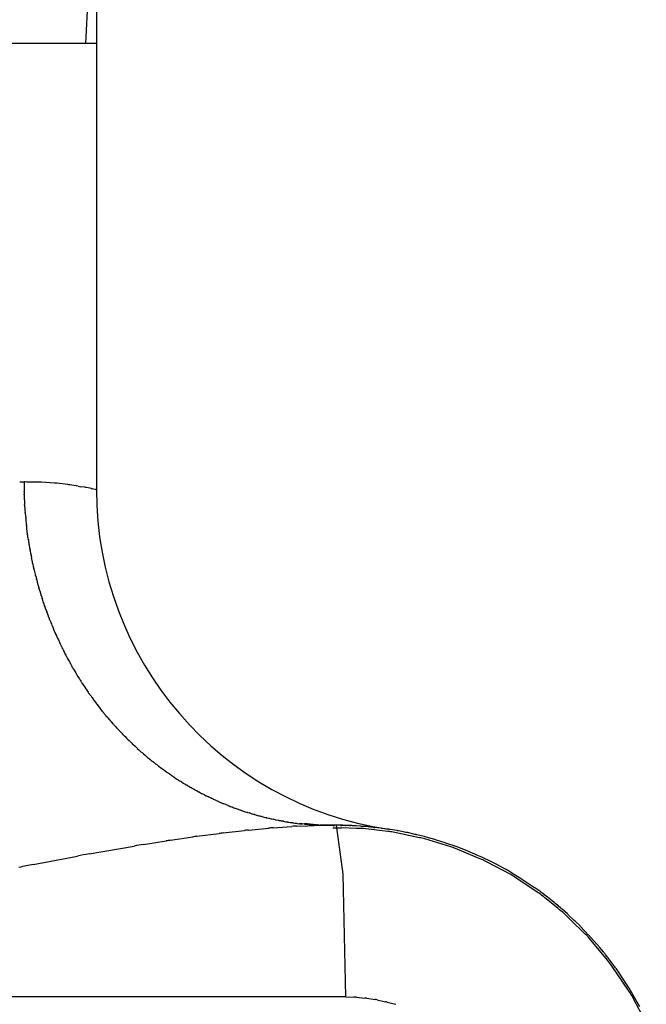
# Model space of a CAD drawing. Units: millimetres. Extents: x -1130 to -994, y 150 to 269.
# Drawn here: x -1031 to -1031, y 217 to 217 of the extents above; entities that cross this region are included whole.
import ezdxf

# ---------------------------------------------------------------- set-up
doc = ezdxf.new("R2010")
doc.units = ezdxf.units.MM
doc.layers.add('GAIKEI', color=7, linetype='Continuous')

msp = doc.modelspace()

# ---------------------------------------------------------------- linework, layer by layer
at = {"layer": 'GAIKEI', "color": 1, "linetype": 'Continuous'}
for p, q in [((-1030.913346512256, 217.3191346908391), (-1030.913346512256, 217.0975938811451)), ((-1030.914862184804, 217.1626140859578), (-1030.914517881152, 217.1697837031856)), ((-1030.913346512256, 217.1626140859578), (-1031.008126568923, 217.1626140859578)), ((-1030.924504912892, 217.0987284880602), (-1030.923880436464, 217.0987284880602)), ((-1030.923880436464, 217.0987284880602), (-1030.923880436464, 217.0973294627109)), ((-1030.92185680674, 217.0987078387773), (-1030.923136454948, 217.0987208964121)), ((-1030.919465869704, 217.0985648690641), (-1030.921355366351, 217.0986996967347)), ((-1030.917506400752, 217.0983563742429), (-1030.919122423543, 217.098534234134)), ((-1030.915973678006, 217.0980991053406), (-1030.917191985697, 217.0983055981748)), ((-1030.915023810992, 217.0979528049212), (-1030.915624462192, 217.0980453184217)), ((-1030.914073754188, 217.0977587119498), (-1030.914792835098, 217.0979160108989)), ((-1030.913509846565, 217.0976446094784), (-1030.913959272134, 217.0977344945922)), ((-1030.913346512256, 217.0975938811451), (-1030.913470407953, 217.0976334242823)), ((-1030.923880419688, 217.0972378250767), (-1030.923861144822, 217.0969487020856)), ((-1030.923855175255, 217.0968587663792), (-1030.923855175255, 217.0965679531595)), ((-1030.923855134508, 217.0964797146539), (-1030.9238471898, 217.09637719851)), ((-1030.9238471898, 217.09637719851), (-1030.923833980617, 217.0962067511222)), ((-1030.923827767859, 217.0961257676879), (-1030.923827767859, 217.095812097168)), ((-1030.923827707072, 217.0957214741593), (-1030.923809672925, 217.0954455539679)), ((-1030.923804568976, 217.0953674054674), (-1030.923784759048, 217.0950504466201)), ((-1030.923779288359, 217.0949630188745), (-1030.923771506546, 217.0948462916702)), ((-1030.923771506546, 217.0948462916702), (-1030.923759379923, 217.0946643923341)), ((-1030.923753881148, 217.094583780233), (-1030.923713872929, 217.0942837185927)), ((-1030.923703460054, 217.094204512432), (-1030.923695457129, 217.0940844685527)), ((-1030.923695457129, 217.0940844685527), (-1030.923683363106, 217.0939030582136)), ((-1030.923678000421, 217.0938250425242), (-1030.923637626517, 217.0935020512972)), ((-1030.923627624036, 217.0934206461235), (-1030.923607349916, 217.0931182577561)), ((-1030.923602314291, 217.0930434031217), (-1030.92358022618, 217.0927362956849)), ((-1030.923574657252, 217.0926619153058), (-1030.923535513922, 217.0923570535136)), ((-1030.92352648643, 217.0922846055893), (-1030.923505967811, 217.0919750820898)), ((-1030.923500862831, 217.0919027176275), (-1030.923459673933, 217.0915732064412)), ((-1030.923450267463, 217.091498318902), (-1030.923408932574, 217.0911883072367)), ((-1030.92339966846, 217.0911184238631), (-1030.923382007107, 217.0909771330366)), ((-1030.923382007107, 217.0909771330366), (-1030.92335819325, 217.0907866221866)), ((-1030.923348180635, 217.0907140456248), (-1030.923312469565, 217.0905801291146)), ((-1030.923312469565, 217.0905801291146), (-1030.923264960913, 217.0904019716681)), ((-1030.923247937258, 217.0903340148076), (-1030.923229890377, 217.0901896397569)), ((-1030.923229890377, 217.0901896397569), (-1030.923206198416, 217.0900001040661)), ((-1030.923197327542, 217.0899296652125), (-1030.923155465387, 217.0896156990504)), ((-1030.923146092048, 217.0895494924882), (-1030.92311767791, 217.0894021239257)), ((-1030.92311767791, 217.0894021239257), (-1030.923081339038, 217.0892136541065)), ((-1030.923068122252, 217.0891451795657), (-1030.923041006683, 217.0890056502208)), ((-1030.923041006683, 217.0890056502208), (-1030.923006772666, 217.0888294912837)), ((-1030.922994285508, 217.0887648589321), (-1030.922966109628, 217.0886145875702)), ((-1030.922966109628, 217.0886145875702), (-1030.922930988396, 217.0884272743351)), ((-1030.922918350171, 217.0883613106998), (-1030.922854902108, 217.0880652197384)), ((-1030.922842409763, 217.0880053773753), (-1030.922778819252, 217.0876662279881)), ((-1030.922767290641, 217.0876003350675), (-1030.922724807672, 217.0872604713197)), ((-1030.922714893225, 217.0871952662175), (-1030.922675942019, 217.0870394613947)), ((-1030.922675942019, 217.0870394613947), (-1030.922629760037, 217.086854733465)), ((-1030.922614558582, 217.0867911102206), (-1030.922585096427, 217.0866437994461)), ((-1030.922585096427, 217.0866437994461), (-1030.922550591756, 217.086471276095)), ((-1030.922537600355, 217.0864113091197), (-1030.922452166682, 217.0860909328453)), ((-1030.922436313616, 217.0860304253662), (-1030.922396384417, 217.0858707085677)), ((-1030.922396384417, 217.0858707085677), (-1030.922350746709, 217.0856881577376)), ((-1030.922350746709, 217.0856881577376), (-1030.922249331693, 217.0852824976728)), ((-1030.922233721055, 217.0852212393244), (-1030.922132415359, 217.0848413429659)), ((-1030.922132415359, 217.0848413429659), (-1030.922046516784, 217.0845192233109)), ((-1030.922031103471, 217.0844601072053), (-1030.921945117019, 217.0841161613959)), ((-1030.921945117019, 217.0841161613959), (-1030.921843722464, 217.0837105831751)), ((-1030.921827007085, 217.0836495388111), (-1030.921719346847, 217.0833050260487)), ((-1030.92170187008, 217.0832472696742), (-1030.921659857328, 217.0831002250428)), ((-1030.921659857328, 217.0831002250428), (-1030.921615688029, 217.0829456324953)), ((-1030.921598935661, 217.0828893968016), (-1030.921491154945, 217.0825444985111)), ((-1030.921472258288, 217.0824857018703), (-1030.921364438594, 217.082162242789)), ((-1030.92134557365, 217.0821038995766), (-1030.921237729152, 217.081758797183)), ((-1030.921220707362, 217.0817003112762), (-1030.921134423259, 217.0813767458912)), ((-1030.921117444105, 217.081318310372), (-1030.92100959252, 217.0809731853003)), ((-1030.920988754052, 217.0809148354015), (-1030.920923387738, 217.0807514196187)), ((-1030.920923387738, 217.0807514196187), (-1030.92085935341, 217.0805913337987)), ((-1030.920838764031, 217.0805346966824), (-1030.920730962055, 217.080211290753)), ((-1030.920709896042, 217.080154537356), (-1030.920580588949, 217.0798312696213)), ((-1030.920557824164, 217.0797723150744), (-1030.920491399066, 217.0795961224293)), ((-1030.920491399066, 217.0795961224293), (-1030.920428589356, 217.0794295196059)), ((-1030.920407865071, 217.0793708466632), (-1030.920298415038, 217.0790461534629)), ((-1030.920276975573, 217.0789862723619), (-1030.920149763631, 217.0786421678056)), ((-1030.920126821799, 217.0785856689265), (-1030.919997905903, 217.0782848651685)), ((-1030.919972136283, 217.0782255967198), (-1030.919893132241, 217.0780450160514)), ((-1030.919893132241, 217.0780450160514), (-1030.919821898112, 217.0778821951852)), ((-1030.919797345877, 217.0778226395242), (-1030.919645227106, 217.0774423425967)), ((-1030.919645227106, 217.0774423425967), (-1030.919576914055, 217.0772715599684)), ((-1030.919576914055, 217.0772715599684), (-1030.919516783198, 217.0771212328268)), ((-1030.919493100852, 217.0770591692234), (-1030.919364848291, 217.0767171623933)), ((-1030.919335062937, 217.0766593837854), (-1030.91916433733, 217.0763606139712)), ((-1030.919135256108, 217.0763013405221), (-1030.918986134125, 217.0759817934164)), ((-1030.918986134125, 217.0759817934164), (-1030.918876781419, 217.0757474661891)), ((-1030.918876781419, 217.0757474661891), (-1030.918808910739, 217.0756020290169)), ((-1030.918808910739, 217.0756020290169), (-1030.918780235513, 217.0755405821043)), ((-1030.918780235513, 217.0755405821043), (-1030.918698974289, 217.0753664509099)), ((-1030.918698974289, 217.0753664509099), (-1030.91863169891, 217.0752222893821)), ((-1030.918606054621, 217.0751601764977), (-1030.918479013921, 217.0748425747494)), ((-1030.91844670893, 217.0747797536092), (-1030.918275917673, 217.0744628853564)), ((-1030.918245798327, 217.0743993136766), (-1030.918164714841, 217.0742234284714)), ((-1030.918164714841, 217.0742234284714), (-1030.918100079076, 217.0740832214406)), ((-1030.918066451035, 217.0740188569372), (-1030.917898305063, 217.0737035832397)), ((-1030.917871031428, 217.0736424520551), (-1030.917800252131, 217.0734783029201)), ((-1030.917800252131, 217.0734783029201), (-1030.917745266372, 217.0733507816664)), ((-1030.917706944532, 217.0732888290086), (-1030.917599470673, 217.073122205609)), ((-1030.917599470673, 217.073122205609), (-1030.917517063255, 217.072994444269)), ((-1030.917481119095, 217.0729279106731), (-1030.91738723295, 217.0727499844372)), ((-1030.91738723295, 217.0727499844372), (-1030.917316189338, 217.0726153477194)), ((-1030.917279984098, 217.0725514563314), (-1030.917113811123, 217.072260653624)), ((-1030.917081206107, 217.0721921130823), (-1030.916936285955, 217.0718815698987)), ((-1030.916895046596, 217.0718158446422), (-1030.916787506334, 217.071648559789)), ((-1030.916787506334, 217.071648559789), (-1030.916709364886, 217.0715270064268)), ((-1030.916666705956, 217.071456253966), (-1030.916481693959, 217.0711479006383)), ((-1030.916442861462, 217.0710850643709), (-1030.916346861911, 217.0709300849141)), ((-1030.916346861911, 217.0709300849141), (-1030.916279024332, 217.0708205694945)), ((-1030.91623987623, 217.0707473508753), (-1030.916076679758, 217.0704396238363)), ((-1030.916032153359, 217.070374444578), (-1030.91584930358, 217.0701103282296)), ((-1030.915803777799, 217.0700348811768), (-1030.915695185129, 217.0698538933947)), ((-1030.915695185129, 217.0698538933947), (-1030.915621699784, 217.0697314178187)), ((-1030.915580352443, 217.0696591998656), (-1030.91541921401, 217.0693772076076)), ((-1030.91536718863, 217.0693094286689), (-1030.915166679801, 217.0690504711757)), ((-1030.915118601445, 217.0689704098533), (-1030.914938991801, 217.0686693644724)), ((-1030.914884884891, 217.0685986405894), (-1030.914686289528, 217.068340466617)), ((-1030.914641481631, 217.0682632796613), (-1030.914543270668, 217.0680932167385)), ((-1030.914543270668, 217.0680932167385), (-1030.914481725786, 217.067986645109)), ((-1030.914425661252, 217.0679190457586), (-1030.914304067256, 217.0677731329661)), ((-1030.914304067256, 217.0677731329661), (-1030.914229092741, 217.067683163551)), ((-1030.914171848821, 217.0676031389834), (-1030.91405014852, 217.0674327585669)), ((-1030.91405014852, 217.0674327585669), (-1030.913976336259, 217.0673294214043)), ((-1030.913976336259, 217.0673294214043), (-1030.913796235763, 217.0670772807156)), ((-1030.913796235763, 217.0670772807156), (-1030.913723599929, 217.0669755905514)), ((-1030.913670610012, 217.0668983384344), (-1030.913561962199, 217.0667399069361)), ((-1030.913561962199, 217.0667399069361), (-1030.913498268561, 217.0666470281366)), ((-1030.913437770645, 217.0665683509364), (-1030.91331583648, 217.0664098365212)), ((-1030.91331583648, 217.0664098365212), (-1030.913245596025, 217.0663185239295)), ((-1030.913245596025, 217.0663185239295), (-1030.912992921108, 217.0659900465377)), ((-1030.912992921108, 217.0659900465377), (-1030.91280805536, 217.0657497210659)), ((-1030.91280805536, 217.0657497210659), (-1030.912740266977, 217.0656615961672)), ((-1030.912676215346, 217.0655719262581), (-1030.91248763379, 217.0653079120793)), ((-1030.912415265938, 217.0652301244183), (-1030.912279976571, 217.0650847044988)), ((-1030.912207608719, 217.0650069170798), (-1030.912141067631, 217.0649198482071)), ((-1030.912141067631, 217.0649198482071), (-1030.912019027158, 217.0647601585094)), ((-1030.911954973353, 217.0646763496606), (-1030.911747797829, 217.0644485805502)), ((-1030.911679206673, 217.0643731647032), (-1030.911488201393, 217.0641439583669)), ((-1030.911426518896, 217.0640699430355), (-1030.911215126813, 217.0638217490851)), ((-1030.911148553797, 217.0637436037799), (-1030.910935906622, 217.0635099822909)), ((-1030.910870566183, 217.0634381997258), (-1030.910790666768, 217.0633510367279)), ((-1030.910790666768, 217.0633510367279), (-1030.910656695098, 217.0632048858151)), ((-1030.910592556227, 217.0631348721164), (-1030.910377492415, 217.062880705793)), ((-1030.910314524104, 217.0628064056173), (-1030.91023205214, 217.0627239336533)), ((-1030.91023205214, 217.0627239336533), (-1030.910098298747, 217.0625901802602)), ((-1030.91003639509, 217.062528282968), (-1030.90994504798, 217.0624375827182)), ((-1030.90994504798, 217.0624375827182), (-1030.90979927976, 217.062292846735)), ((-1030.909733226162, 217.0622271530291), (-1030.909655969663, 217.0621415143842)), ((-1030.909655969663, 217.0621415143842), (-1030.909534630798, 217.0620070105408)), ((-1030.909480173102, 217.0619468030686), (-1030.909238997774, 217.0617073235441)), ((-1030.909174781216, 217.0616434004677), (-1030.908955925316, 217.061402789872)), ((-1030.90889861554, 217.0613401349603), (-1030.908801927731, 217.0612515044695)), ((-1030.908801927731, 217.0612515044695), (-1030.908595166664, 217.0610619734911)), ((-1030.908595166664, 217.0610619734911), (-1030.908352395978, 217.0608394336951)), ((-1030.908291909561, 217.0607835764494), (-1030.908200924798, 217.0606843203443)), ((-1030.908200924798, 217.0606843203443), (-1030.908068426497, 217.0605397767433)), ((-1030.908013461755, 217.0604805712882), (-1030.907768667046, 217.0602765756976)), ((-1030.907709921399, 217.0602270876151), (-1030.907607444458, 217.0601253312474)), ((-1030.907607444458, 217.0601253312474), (-1030.907462425422, 217.0599813319213)), ((-1030.907404285505, 217.0599238586674), (-1030.90715934969, 217.0596977328938)), ((-1030.907102844512, 217.0596459399578), (-1030.906855268898, 217.0594396269468)), ((-1030.906855268898, 217.0594396269468), (-1030.906693882175, 217.0593051380109)), ((-1030.906693882175, 217.0593051380109), (-1030.906550826826, 217.0591859252197)), ((-1030.906495656521, 217.059139527628), (-1030.906246397058, 217.0589110397866)), ((-1030.906191990776, 217.0588616667796), (-1030.905940169687, 217.0586532914772)), ((-1030.90588627881, 217.0586081209323), (-1030.905637247651, 217.0583782142909)), ((-1030.905584162975, 217.0583303084439), (-1030.905311672023, 217.0581207000187)), ((-1030.905255165694, 217.0580778305068), (-1030.905134832196, 217.0579945227007)), ((-1030.905134832196, 217.0579945227007), (-1030.904981928489, 217.0578886662883)), ((-1030.904926736016, 217.0578494026867), (-1030.90467207148, 217.0576386745294)), ((-1030.904620277424, 217.0575962934095), (-1030.904347453414, 217.0573850479076)), ((-1030.904293300928, 217.0573431671475), (-1030.904018046079, 217.0571314326486)), ((-1030.903965813183, 217.057091622329), (-1030.90373239852, 217.0569218662105)), ((-1030.903684775746, 217.0568873867207), (-1030.903549034385, 217.056790428606)), ((-1030.903549034385, 217.056790428606), (-1030.903387097316, 217.0566747592709)), ((-1030.903332149611, 217.0566351981236), (-1030.903076511927, 217.0564452799969)), ((-1030.903027350098, 217.0564102799617), (-1030.902749920985, 217.0562377410253)), ((-1030.902697063237, 217.0562035926535), (-1030.902557024211, 217.0561041682933)), ((-1030.902557024211, 217.0561041682933), (-1030.902395990749, 217.0559898383846)), ((-1030.902341670978, 217.0559514571272), (-1030.902065195066, 217.0557587912653)), ((-1030.90201566438, 217.0557235404778), (-1030.901758427888, 217.0555306131087)), ((-1030.901710540036, 217.055496826299), (-1030.901431526289, 217.0553251255319)), ((-1030.90138000383, 217.0552942086999), (-1030.901236483874, 217.0552121972966)), ((-1030.901236483874, 217.0552121972966), (-1030.901079200072, 217.0551223208381)), ((-1030.901026751608, 217.0550902286412), (-1030.900892524927, 217.0549973024776)), ((-1030.900892524927, 217.0549973024776), (-1030.900747166656, 217.0548966698283)), ((-1030.900698877366, 217.0548636754561), (-1030.900440586341, 217.0546914814398)), ((-1030.900390426821, 217.0546625110315), (-1030.900233402547, 217.054589233037)), ((-1030.900233402547, 217.054589233037), (-1030.900067339803, 217.0545117370895)), ((-1030.900013551468, 217.0544836163606), (-1030.899876560891, 217.0543993144674)), ((-1030.899876560891, 217.0543993144674), (-1030.89968419982, 217.0542809384237)), ((-1030.89968419982, 217.0542809384237), (-1030.899546324797, 217.0541960922555)), ((-1030.899546324797, 217.0541960922555), (-1030.899403914681, 217.0541084552612)), ((-1030.899353118841, 217.0540799591396), (-1030.899051184011, 217.0539289917249)), ((-1030.899000178546, 217.0539025956027), (-1030.898719764425, 217.0537516033838)), ((-1030.898668905892, 217.0537233574132), (-1030.898517686714, 217.0536369464547)), ((-1030.898517686714, 217.0536369464547), (-1030.898366911532, 217.0535507892077)), ((-1030.898316082949, 217.0535206334864), (-1030.898035687255, 217.0533480822897)), ((-1030.897984613792, 217.0533219475963), (-1030.897682718649, 217.0531925639638)), ((-1030.897631914678, 217.0531677813057), (-1030.897351684818, 217.0530168883036)), ((-1030.897302434409, 217.0529925589497), (-1030.897022342743, 217.052863285873)), ((-1030.896968386843, 217.0528382081591), (-1030.896645406128, 217.0526874838257)), ((-1030.896595259991, 217.0526631379013), (-1030.896461408415, 217.052596212113)), ((-1030.896461408415, 217.052596212113), (-1030.896337071018, 217.0525340434147)), ((-1030.896283731082, 217.0525085976539), (-1030.895961281885, 217.0523581213624)), ((-1030.895908556255, 217.0523336852112), (-1030.895762168432, 217.0522661216008)), ((-1030.895762168432, 217.0522661216008), (-1030.895629385887, 217.0522048373492)), ((-1030.895576363124, 217.0521815778425), (-1030.895276065371, 217.0520528788058)), ((-1030.895276065371, 217.0520528788058), (-1030.895221428138, 217.0520294628486)), ((-1030.895221428138, 217.0520294628486), (-1030.895062370836, 217.0519612954334)), ((-1030.895062370836, 217.0519612954334), (-1030.894921517331, 217.0519009296456)), ((-1030.894866475582, 217.0518801513248), (-1030.894706743605, 217.0518231041905)), ((-1030.894706743605, 217.0518231041905), (-1030.894566991406, 217.051773192691)), ((-1030.89451441046, 217.0517507183807), (-1030.894236751022, 217.051624382602)), ((-1030.894181779852, 217.0516002257289), (-1030.894020758057, 217.0515302391516)), ((-1030.894020758057, 217.0515302391516), (-1030.893883268001, 217.0514704804185)), ((-1030.893826512782, 217.0514526447966), (-1030.893526737754, 217.0513693199516)), ((-1030.893473073159, 217.0513464354498), (-1030.893323413805, 217.0512759227674)), ((-1030.893323413805, 217.0512759227674), (-1030.89319873918, 217.051217181754)), ((-1030.893141979414, 217.0511956936976), (-1030.892979171718, 217.0511375480918)), ((-1030.892979171718, 217.0511375480918), (-1030.8928452237, 217.0510897095141)), ((-1030.8928452237, 217.0510897095141), (-1030.892490835128, 217.0509631421666)), ((-1030.892490835128, 217.0509631421666), (-1030.892431856745, 217.0509420784585)), ((-1030.892431856745, 217.0509420784585), (-1030.892136470223, 217.050836583272)), ((-1030.892136470223, 217.050836583272), (-1030.892076771603, 217.0508152623366)), ((-1030.892076771603, 217.0508152623366), (-1030.891782129207, 217.0507100329092)), ((-1030.891721670887, 217.0506924526008), (-1030.891427812303, 217.050610276404)), ((-1030.891366554816, 217.0505963019545), (-1030.891073519732, 217.0505317303212)), ((-1030.89101499882, 217.0505105645393), (-1030.890741922591, 217.0504062174325)), ((-1030.890675719151, 217.0503877403112), (-1030.890365413466, 217.0503045205895)), ((-1030.890305237789, 217.0502862657967), (-1030.890035648927, 217.0502033153776)), ((-1030.889971202642, 217.050185146508), (-1030.889681858421, 217.0501042327215)), ((-1030.889611674117, 217.0500850820665), (-1030.88930275738, 217.0500009544809)), ((-1030.889239619685, 217.0499818177061), (-1030.888971133662, 217.0498997432293)), ((-1030.888903832842, 217.0498848879801), (-1030.888736688381, 217.0498488525367)), ((-1030.888736688381, 217.0498488525367), (-1030.888619410767, 217.0498235681167)), ((-1030.888555034707, 217.0498087670691), (-1030.888290374792, 217.0497476917042)), ((-1030.88822037827, 217.0497326432956), (-1030.88793654058, 217.0496718209335)), ((-1030.887865120857, 217.0496569331199), (-1030.887582503534, 217.0495980874209)), ((-1030.887628096114, 217.0483532338929), (-1030.884915297788, 217.0485587489176)), ((-1030.887514866845, 217.0495821074304), (-1030.887357644551, 217.0495447978109)), ((-1030.887357644551, 217.0495447978109), (-1030.887253606522, 217.0495201090777)), ((-1030.887174696254, 217.0495042552755), (-1030.886874634614, 217.0494442429473)), ((-1030.886804521522, 217.049433370032), (-1030.886646875431, 217.0494091167872)), ((-1030.886646875431, 217.0494091167872), (-1030.886545711853, 217.04939355316)), ((-1030.886463858065, 217.0493772443631), (-1030.886281746121, 217.0493408219745)), ((-1030.886281746121, 217.0493408219745), (-1030.886166709146, 217.0493178145793)), ((-1030.886094130701, 217.0493011044125), (-1030.885837919094, 217.0492419786572)), ((-1030.88575857414, 217.0492305677441), (-1030.885588265655, 217.0492062379607)), ((-1030.885588265655, 217.0492062379607), (-1030.885484112435, 217.0491913589291)), ((-1030.885408957237, 217.0491798044355), (-1030.8851554911, 217.0491408096453)), ((-1030.885073137665, 217.0491295363267), (-1030.884902571217, 217.0491062048238)), ((-1030.884902571217, 217.0491062048238), (-1030.884801711993, 217.0490924084569)), ((-1030.884723741567, 217.0490799120581), (-1030.884473168309, 217.0490397246735)), ((-1030.884387656626, 217.0490275048969), (-1030.884216911589, 217.0490031127485)), ((-1030.884216911589, 217.0490031127485), (-1030.884119425735, 217.048989186198)), ((-1030.884172363768, 217.0485884679426), (-1030.882578275113, 217.0486512273384)), ((-1030.884119425735, 217.048989186198), (-1030.884032269345, 217.0489767352852)), ((-1030.884032269345, 217.0489767352852), (-1030.883765695374, 217.0489386532892)), ((-1030.882651995931, 217.0488123388132), (-1030.883765636361, 217.0489639060681)), ((-1030.883683211928, 217.048932304518), (-1030.883437254376, 217.0489133847062)), ((-1030.883398448132, 217.0489133836497), (-1030.883325220661, 217.0489133836497)), ((-1030.881795262048, 217.0488397462867), (-1030.883058322505, 217.0489639060681)), ((-1030.883058322505, 217.0488881224406), (-1030.882603620741, 217.0488397462867)), ((-1030.881517388748, 217.0486607715584), (-1030.882651995931, 217.0488123388132)), ((-1030.880506940383, 217.0486860327675), (-1030.881795262048, 217.0488397462867)), ((-1030.881694217212, 217.0486860327675), (-1030.878688133325, 217.0487112939767)), ((-1030.881315299075, 217.0487618163949), (-1030.881140528761, 217.0487618163949)), ((-1030.881074575964, 217.0487585969418), (-1030.880517150648, 217.0487121448322)), ((-1030.87832884658, 217.0487112939767), (-1030.880759552474, 217.0487112939767)), ((-1030.877425072868, 217.0416128942102), (-1030.878384998816, 217.0487112939767)), ((-1030.877559141374, 217.0487112939767), (-1030.878283953979, 217.0487112939767)), ((-1030.877804904658, 217.0486920908484), (-1030.878208046452, 217.0487112880767)), ((-1030.877170889814, 217.0486860327675), (-1030.877677075006, 217.0486860327675)), ((-1030.87731089448, 217.0486969457617), (-1030.877493094036, 217.0487090923987)), ((-1030.877156024859, 217.0486866211203), (-1030.87731089448, 217.0486969457617)), ((-1030.876525101963, 217.0486860327675), (-1030.877082632601, 217.0486860327675)), ((-1030.876485244251, 217.0486662561706), (-1030.87701947239, 217.0486859802982)), ((-1030.876312365003, 217.0486751197733), (-1030.876456909983, 217.0486854444148)), ((-1030.875696595359, 217.0486407152126), (-1030.876333734376, 217.0486606788399)), ((-1030.876142312085, 217.0486629731363), (-1030.876312365003, 217.0486751197733)), ((-1030.875924963199, 217.0486464233434), (-1030.87608286948, 217.0486585699804)), ((-1030.875790742861, 217.0486360987019), (-1030.875924963199, 217.0486464233434)), ((-1030.875682049438, 217.0486355103492), (-1030.87576464657, 217.0486355103492)), ((-1030.874879885139, 217.0485745168764), (-1030.875525874266, 217.048635078357)), ((-1030.874398841528, 217.0485427118817), (-1030.874714291853, 217.0485593145303)), ((-1030.873939292241, 217.0485185250772), (-1030.874398841528, 217.0485427118817)), ((-1030.873435575944, 217.0484650662494), (-1030.873751881814, 217.048507810286)), ((-1030.898708780849, 217.04710565763), (-1030.895494114223, 217.0475218916665)), ((-1030.894907139393, 217.0475939401743), (-1030.891791914066, 217.0479645018806)), ((-1030.891187322515, 217.0480250861173), (-1030.888288741376, 217.0483021563734)), ((-1030.875493629512, 217.0482593078909), (-1030.877690090296, 217.0483224245801)), ((-1030.870949892274, 217.0478113143509), (-1030.874496385821, 217.0482285488859)), ((-1030.87299018774, 217.0484048786545), (-1030.873435575944, 217.0484650662494)), ((-1030.872424923234, 217.0483371471701), (-1030.87281160874, 217.048381088705)), ((-1030.871898082526, 217.048277278908), (-1030.872424923234, 217.0483371471701)), ((-1030.871299138274, 217.0481997420309), (-1030.8716960105, 217.0482538609708)), ((-1030.870775458962, 217.0481283312157), (-1030.871299138274, 217.0481997420309)), ((-1030.869566603616, 217.0479320344932), (-1030.870577739248, 217.0481005570984)), ((-1030.866296439961, 217.0469047510732), (-1030.870130081225, 217.0477061337103)), ((-1030.868885486717, 217.0478016309549), (-1030.869358432017, 217.0478962200152)), ((-1030.868298779077, 217.047684289427), (-1030.868885486717, 217.0478016309549)), ((-1030.866935604296, 217.0473851357239), (-1030.868086064863, 217.0476407936276)), ((-1030.865581527088, 217.047056941479), (-1030.866715760223, 217.0473351496063)), ((-1030.914390216291, 217.0445570549068), (-1030.907848538045, 217.0456874871302)), ((-1030.906487078593, 217.0459214202284), (-1030.903205392523, 217.0464395811868)), ((-1030.902569416018, 217.0465383792943), (-1030.899300919374, 217.0470228398389)), ((-1030.861779262634, 217.0455832308593), (-1030.865552991369, 217.0467302271989)), ((-1030.864095688215, 217.0466354832128), (-1030.86536303526, 217.0470006510056)), ((-1030.86259072236, 217.0461568835491), (-1030.863863669258, 217.0465662257236)), ((-1030.860975018817, 217.0456060413365), (-1030.862355085414, 217.0460792358185)), ((-1030.922533672773, 217.0430037724904), (-1030.916112280244, 217.044229555292)), ((-1030.857292179427, 217.0437438112198), (-1030.861084215009, 217.0453319599976)), ((-1030.859368916184, 217.0449746372835), (-1030.86073123815, 217.0455170784173)), ((-1030.858255930591, 217.0445016533062), (-1030.859164815834, 217.0448911755532)), ((-1030.857140162216, 217.0440201036474), (-1030.858092327708, 217.0444312660193)), ((-1030.85602094501, 217.0434656512201), (-1030.85697240797, 217.0439413827002)), ((-1030.85303549068, 217.0415330121504), (-1030.856587565072, 217.0433956853071)), ((-1030.854973748765, 217.0429301104596), (-1030.855859029987, 217.0433835471826)), ((-1030.85388344288, 217.042348203528), (-1030.854809848854, 217.0428437230022)), ((-1030.877020893522, 217.0237026969349), (-1030.877425072868, 217.0416128942102)), ((-1030.852814954066, 217.0417153571894), (-1030.853717133318, 217.0422523686493)), ((-1030.851772392577, 217.0410802996809), (-1030.852649818209, 217.0416153153103)), ((-1030.848927424695, 217.0388236452179), (-1030.852265300975, 217.0410349882533)), ((-1030.850755740033, 217.0403965364849), (-1030.851607933046, 217.0409717667685)), ((-1030.849715797844, 217.0397111735434), (-1030.850584713255, 217.0402833861311)), ((-1030.848675453444, 217.039003464538), (-1030.849539131796, 217.0395915040938)), ((-1030.847685121579, 217.0382436943904), (-1030.848501064988, 217.0388713431821)), ((-1030.846208797879, 217.0366226541498), (-1030.84807705188, 217.0381374546909)), ((-1030.846721195165, 217.037456044677), (-1030.847510149623, 217.0381014291935)), ((-1030.845758111149, 217.0366453577236), (-1030.84654039155, 217.0373041201662)), ((-1030.844795422307, 217.0358096172698), (-1030.845570421918, 217.0364826432477)), ((-1030.843883371047, 217.0349509645923), (-1030.844610108815, 217.035635613162)), ((-1030.842393626552, 217.0330440043101), (-1030.844173517188, 217.0347986482702)), ((-1030.842946952989, 217.0340630457062), (-1030.843685607197, 217.034763468548)), ((-1030.842363721386, 217.0334043654447), (-1030.84281737632, 217.0339171927612)), ((-1030.841756808607, 217.0327720575078), (-1030.842224056477, 217.033258774039)), ((-1030.838958573409, 217.0290531194415), (-1030.841587150979, 217.0322449636344)), ((-1030.840442969495, 217.0313571736996), (-1030.841441225367, 217.0324322184848)), ((-1030.83954926594, 217.0302587097871), (-1030.840137796437, 217.0309821118573)), ((-1030.837885918611, 217.0280889080645), (-1030.838757496062, 217.0292414469562)), ((-1030.835891102313, 217.0246496839606), (-1030.838360227195, 217.0283100533033)), ((-1030.836187860257, 217.0255907686072), (-1030.837434047445, 217.0274912942094)), ((-1030.834254722657, 217.0222621216587), (-1030.835792746896, 217.024987734234)), ((-1030.877020893522, 217.0237026969349), (-1031.008126568923, 217.0237026969349)), ((-1030.877020893522, 217.0237026969349), (-1030.87586320166, 217.0236641072062)), ((-1030.875502127314, 217.0236519167116), (-1030.874297036158, 217.0235514924486)), ((-1030.873977799883, 217.0235240454212), (-1030.872775389899, 217.0233374645615)), ((-1030.872498444697, 217.0232927004026), (-1030.871266876965, 217.0230166593593)), ((-1030.871013962874, 217.0229584101561), (-1030.869761568179, 217.0226345149767)), ((-1030.833311444329, 217.01992663304), (-1030.835428976033, 217.0239190626065))]:
    msp.add_line(p, q, dxfattribs=at)
for centre, radius, start, end in [((-1031.028600310526, 206.7997219208632), 10.29953894711753, 89.41330000812839, 89.41743895262451), ((-1030.921739451415, 217.0904902842996), 0.0082183924137357, 87.32131652806554, 90.81818840166304), ((-1030.922504337958, 217.0972838958177), 0.0013768527305554, 178.1034518597939, 181.9175266842784), ((-1030.920092178036, 217.0896028745623), 0.0089838526021183, 83.80318062639975, 86.0023881575084), ((-1030.918220237013, 217.0929373176705), 0.0054658701358351, 79.15678394127575, 82.49580205802326), ((-1030.912231140481, 217.1212372763704), 0.0234388896010991, 260.8121337661625, 261.6758573857883), ((-1030.915496491162, 217.0942421598722), 0.0037406300568664, 79.15739772198299, 82.74048058089001), ((-1030.912668304842, 217.1041199516849), 0.0065146495555076, 257.5412454072204, 258.5704002129284), ((-1030.913590294389, 217.0972858310692), 0.0003676870942739, 70.97045955168429, 77.3617763013465), ((-1030.863317721107, 217.097591554909), 0.0500287912030857, 179.9973358639461, 261.3616547197379), ((-1030.925208692904, 217.0968140913488), 0.0013542547336413, 1.890453194075365, 5.704528018554496), ((-1030.92271484435, 217.0965243604884), 0.0011411638325577, 177.8107578806587, 182.242159125131), ((-1030.924877427127, 217.0960859716147), 0.0010504133987558, 2.171233588463556, 6.602634832948796), ((-1030.922439737604, 217.0957677166699), 0.0013887395779152, 178.1686643822798, 181.9081983320121), ((-1030.951243321413, 217.0936145965508), 0.0274946808383178, 3.655132603630495, 3.818332177643965), ((-1030.90271184668, 217.0963251742961), 0.0211114321231273, 183.4616774693918, 183.6994179326599), ((-1030.922535370489, 217.0947073918242), 0.0012247644887842, 182.0119751474606, 185.7925436712912), ((-1030.924908626772, 217.0940863621694), 0.0012109443843747, 5.599182188835614, 9.379750715872975), ((-1030.922330997461, 217.0939568257139), 0.0013534340705398, 182.2767726977113, 185.5877142050848), ((-1030.925050232969, 217.0932871632959), 0.0014288575305502, 5.360346035530508, 8.649614174516602), ((-1030.908180469706, 217.0941184589157), 0.0154592702077663, 183.7095775545387, 183.9876341834338), ((-1030.922247163712, 217.0927987046595), 0.0013345225456264, 182.6804159198907, 185.8831840901271), ((-1030.924708564394, 217.0921740972403), 0.0011872322458653, 5.340859619502395, 8.86478777949034), ((-1030.922259553576, 217.0920266485827), 0.0012474804803858, 182.3690827293123, 185.7014542387643), ((-1030.914318537261, 217.0926833713465), 0.0092083030883697, 186.924497355236, 187.394124365273), ((-1030.931930215481, 217.0900231245832), 0.0086005763176515, 7.316592347836096, 7.786219357872278), ((-1030.922821329039, 217.090823708675), 0.0005381436511453, 183.9517048045323, 191.7581056284972), ((-1030.923754452746, 217.0902432399402), 0.0005145852849606, 10.1603685975057, 17.96676942149923), ((-1030.914608078334, 217.0910471494599), 0.0086616380092305, 186.9430697856928, 187.412696795353), ((-1030.92200805168, 217.0897443798497), 0.0011546068431815, 186.3989018068659, 189.7175386197369), ((-1030.876519172495, 217.0981654547801), 0.0474148720171014, 190.8826053782382, 190.9668767658848), ((-1030.932799904287, 217.0869039073061), 0.0099806463017879, 10.74603361297911, 11.12392990458052), ((-1030.920362656884, 217.0888851582607), 0.0026088281738755, 190.1085277765188, 191.5836295921259), ((-1030.925172919541, 217.0875500987398), 0.0023745640572285, 11.05384754279732, 12.52894935701889), ((-1030.923853056582, 217.0874443246655), 0.0010969170095196, 8.17669077027467, 11.67132970031653), ((-1030.922179939649, 217.0873099623026), 0.0005471110669439, 185.1899991693776, 192.1012262918359), ((-1030.92395900444, 217.0865035104261), 0.0013748630135528, 12.07455602553602, 14.80086700902991), ((-1030.921595669948, 217.0866467621022), 0.0009709124573192, 190.4130630575831, 194.0345477517066), ((-1030.926316955163, 217.0850460209614), 0.004003552278551, 14.23400691997753, 15.12918062721493), ((-1030.918320752813, 217.0862510103086), 0.0040462017677413, 193.8489711154806, 194.744144829123), ((-1030.925822471765, 217.0835031530231), 0.0039102729887265, 14.16577346383488, 15.06094718188116), ((-1030.920781465539, 217.0839686433266), 0.0010931536111123, 193.6546704802485, 196.9724516517601), ((-1030.924059722704, 217.0825653185738), 0.0024544910473075, 16.13121735022503, 17.53984608160354), ((-1030.919320047975, 217.0835988805863), 0.0023867752982325, 195.8842504337478, 197.2928791677645), ((-1030.918365207307, 217.0835167121517), 0.003273644452151, 197.276427898285, 198.3573520751002), ((-1030.924447471595, 217.0811331401589), 0.0032502530218983, 17.37785499521324, 18.45877917203164), ((-1030.922612230742, 217.081327041054), 0.0014407178678501, 15.01585170646896, 17.43845916459896), ((-1030.919744112707, 217.081749033109), 0.0014392919111354, 194.9905649871682, 197.4131724426883), ((-1030.920247827431, 217.0812123380975), 0.0007984235158543, 197.4294513566421, 201.8768362085869), ((-1030.921812721878, 217.0802126932716), 0.0010258070404692, 18.29457239691779, 21.66103305554063), ((-1030.919754787409, 217.0805413457924), 0.0010304626472128, 198.6809425927819, 202.0474032521795), ((-1030.923519624369, 217.078662514211), 0.0031628971548345, 20.54121718257887, 21.68604972809787), ((-1030.922075493497, 217.0788148083735), 0.0017578859877972, 18.43996258941135, 20.46821897595883), ((-1030.918221656921, 217.0797559247437), 0.0021946980536863, 198.8688312298532, 200.5293493682518), ((-1030.919026015194, 217.079065567742), 0.0012008655440891, 200.6451377955451, 203.5548896215948), ((-1030.912102205776, 217.0816826389918), 0.0085957517101168, 203.2837652661382, 203.714552470328), ((-1030.921676174444, 217.077082918156), 0.002019203923866, 21.49026103510825, 23.31822926557523), ((-1030.922360205066, 217.0760006844129), 0.0030562520621946, 20.26326553588386, 21.50862979137462), ((-1030.91899045722, 217.0768735975038), 0.000405759310077, 202.6770640749301, 211.8659001483482), ((-1030.919867690095, 217.0759787585638), 0.0008003241001695, 23.76987397447268, 28.49786178410167), ((-1030.919725357786, 217.074734404714), 0.00119754798986, 20.8263166606883, 24.04180067090329), ((-1030.917911671519, 217.075094606749), 0.0006208039386768, 203.9523532694223, 210.4755087040548), ((-1030.919279447572, 217.0739485064465), 0.0011276781106329, 23.56354320558651, 27.138297376737), ((-1030.916973683321, 217.0746307540713), 0.0012524214064395, 205.9240431772123, 209.2467193715534), ((-1030.918622044086, 217.073344037934), 0.0008081280842709, 21.67034879261859, 26.41766304809733), ((-1030.917353209471, 217.0735504663109), 0.0004399801941341, 206.9909120265011, 216.4881842732994), ((-1030.918260534088, 217.0725498149836), 0.0008662817561593, 25.87811139925488, 30.88133819590576), ((-1030.915397254656, 217.0736605437463), 0.0021851190004023, 208.5760317308801, 210.5016948954327), ((-1030.917927640854, 217.0718314860574), 0.0009200563197055, 23.07662985799354, 27.80461766450432), ((-1030.916428503642, 217.0721543778049), 0.0005764260846572, 208.2470779465654, 215.9654107189967), ((-1030.918976245262, 217.0701119949959), 0.0026722657026091, 30.20138972635228, 31.97285945558325), ((-1030.91202705197, 217.0738574297049), 0.005213960396724, 211.3099931716542, 212.1217202196003), ((-1030.917352319125, 217.0701996314742), 0.0012399700542139, 26.21366666812427, 30.0508606579252), ((-1030.915502360552, 217.0707841643918), 0.0006697393106404, 210.9600176368505, 217.7168815801413), ((-1030.916984624309, 217.0693738012474), 0.0013533015754987, 29.24165567920594, 32.97305267833897), ((-1030.918995653994, 217.0677517639527), 0.003911853325672, 29.18323053048075, 30.40210576807315), ((-1030.914908891353, 217.0697150620825), 0.0006120252126611, 213.5061887487852, 221.511655406174), ((-1030.915803839366, 217.0686133780183), 0.0007726724655142, 27.52101828958737, 34.45022620067245), ((-1030.914312082913, 217.0690929185714), 0.0007565796910657, 214.0438674083264, 220.7913193966615), ((-1030.915247847118, 217.0679628768929), 0.0006766985496205, 26.35452104475474, 33.91677392403476), ((-1030.914059406344, 217.0682798534071), 0.0005141252933725, 214.7715069260369, 224.5707395830606), ((-1030.915274290903, 217.0668750162351), 0.0013211893432166, 33.44330556110857, 37.71119888619576), ((-1030.917733818113, 217.0641680423612), 0.0048953219219882, 33.89935436832484, 34.99581206143419), ((-1030.912026952379, 217.0677157813729), 0.0018185171943419, 215.9943784818572, 219.1217497757144), ((-1030.915237727295, 217.0638099375687), 0.0031090107114828, 34.52293812189562, 36.55385235990716), ((-1030.911849633038, 217.0658289038418), 0.0008236973813063, 219.2350943662182, 226.6305591373189), ((-1030.913046960216, 217.0642986011215), 0.0010982815814399, 40.16051045169282, 45.70532081730763), ((-1030.911007794335, 217.0654666460009), 0.0012335786954826, 214.9396820375717, 219.8405564264485), ((-1030.913453022046, 217.0628287691432), 0.0023519308287978, 41.04488627498451, 43.52852177010688), ((-1030.904575009132, 217.0698425272018), 0.0089591246226452, 219.4988793830049, 220.1150533084715), ((-1030.908809765693, 217.065803478061), 0.0031165705275256, 219.4844280855292, 221.3718018124646), ((-1030.890474747789, 217.0820692249931), 0.0276243463358382, 222.2095214412123, 222.4108497858219), ((-1030.912388392692, 217.0615541090785), 0.0023924548875018, 41.35545312419746, 43.62954190292736), ((-1030.90945286091, 217.0636004850073), 0.0011717617238882, 217.8989669742774, 222.6626086665256), ((-1030.892647420096, 217.0799809496162), 0.024636802237672, 224.901152622938, 225.1047384307696), ((-1030.910961139038, 217.0610585678215), 0.0016950992353865, 43.58187626198499, 46.73115088749637), ((-1030.908411802091, 217.0629678775668), 0.0014778395547585, 220.5554451469991, 223.7032789805774), ((-1030.910463944718, 217.060412535417), 0.0017824060450198, 43.67475329107209, 46.58769895252188), ((-1030.908237433248, 217.0620024490889), 0.0009358536356172, 219.8486450375435, 225.048998611324), ((-1030.908964511096, 217.0601159112761), 0.0009477181058538, 44.78897379642429, 49.76807962772905), ((-1030.907600139221, 217.0609194053542), 0.0006028356782677, 219.0308046751752, 226.7147865036358), ((-1030.908306903478, 217.0595780416912), 0.0008818436450555, 47.39264636746718, 52.38492603914484), ((-1030.905853804274, 217.0615504685449), 0.0022471875180384, 224.2881206346782, 226.3726441793897), ((-1030.906110764044, 217.0607850017701), 0.0015105248976537, 226.0375910517416, 228.9453471810015), ((-1030.907505871724, 217.0579943037366), 0.0015271124769534, 48.58411224781754, 51.28898824178479), ((-1030.905245137321, 217.0599597089733), 0.0014499062473178, 226.3248640721653, 229.228452508926), ((-1030.906746145776, 217.0576369862505), 0.0012971020659254, 48.47751754871689, 51.58398972884122), ((-1030.905077547363, 217.058945055986), 0.0007966014808437, 225.3632061927166, 230.5079449894551), ((-1030.904428788676, 217.0592257538202), 0.0014144351905843, 231.3768744361861, 234.2503129343679), ((-1030.905412067824, 217.0572255999311), 0.0007903650051343, 52.11632504461029, 57.02802723479391), ((-1030.903338323499, 217.0592158113977), 0.0020654888956954, 229.7795754925615, 231.6360919676962), ((-1030.891117485554, 217.0744356557593), 0.0215813641296005, 232.1912718475467, 232.373019062679), ((-1030.902512045027, 217.0590532014073), 0.0024415639106448, 231.915847083512, 233.4570657384376), ((-1030.899674413078, 217.0624765928679), 0.0068791157919832, 233.8501389882434, 234.3398345713622), ((-1030.905474628596, 217.0537173824407), 0.0036199260434539, 53.71109423514149, 54.78277990310165), ((-1030.902628298612, 217.0570228234751), 0.0007310619975497, 232.1860867454043, 236.9171100901568), ((-1030.903283054429, 217.0553545287832), 0.0010316468066013, 55.38805627828553, 58.88355736142879), ((-1030.897993649435, 217.0621627026099), 0.00758187719404, 234.5044292751301, 235.0070529944157), ((-1030.903050854787, 217.0543214232385), 0.0017428574042628, 53.5613563136325, 55.5600364771766), ((-1030.9013668794, 217.0560347453078), 0.0006383255382904, 232.1642918960284, 237.4266872994624), ((-1030.900454821182, 217.0568944015245), 0.0018483993094294, 238.1021887168735, 239.9648096553342), ((-1030.901424188451, 217.0544995998125), 0.0007118977861389, 56.06320936649109, 61.01348159634797), ((-1030.8988421981, 217.0576328739609), 0.003334024333003, 235.1540365284988, 236.1591225361425), ((-1030.90022449101, 217.0550077216187), 0.0003830209432647, 235.654164939563, 244.3273389929136), ((-1030.900284644952, 217.0540305809167), 0.0005279515039924, 59.10397029668098, 65.69457906925071), ((-1030.899054933344, 217.0546710117229), 0.0006620103825225, 238.1866455176831, 243.2290965946965), ((-1030.899896953243, 217.0522322269864), 0.0018958734587136, 61.76987935324812, 63.50558393982499), ((-1030.899814936646, 217.0517197714419), 0.0023081904672158, 60.23088354104041, 61.67500908218704), ((-1030.899269030778, 217.0519723192852), 0.0018180721736401, 58.38876465833771, 60.25138560149826), ((-1030.897832396381, 217.0536823891979), 0.0003912649844303, 238.6963604998039, 247.1052722294764), ((-1030.897935434521, 217.0526100364027), 0.0006349832058262, 61.44535864523761, 66.5475238907993), ((-1030.896931801098, 217.0538048535139), 0.0008928558174488, 241.9481456166043, 245.4737608063786), ((-1030.902938809626, 217.0400631411204), 0.0141013575965381, 64.95098213766396, 65.19273503899528), ((-1030.897521296724, 217.0508195650601), 0.002063081397219, 63.32937108694137, 64.87752879610952), ((-1030.895368736006, 217.0544952585003), 0.0021872442266166, 243.7224941462388, 245.270651856076), ((-1030.89014352519, 217.0648419339548), 0.0137728671601606, 245.0133495153825, 245.255102413095), ((-1030.894757619089, 217.0541200660927), 0.0021043000000356, 245.5260951247406, 247.1026451862021), ((-1030.894558253513, 217.0527799231867), 0.0009510994936573, 247.5460402026138, 251.090806651119), ((-1030.894808151036, 217.0511362286822), 0.0006810881849082, 64.45109985137098, 69.26293645661637), ((-1030.89278818984, 217.0548460914612), 0.0035323841061068, 245.790119916326, 246.764067782975), ((-1030.89372668482, 217.0518695290488), 0.0004286701549853, 248.5753933628584, 256.5334132913238), ((-1030.89363484022, 217.0510414530963), 0.0003452286458614, 62.05787276236449, 71.7518612717149), ((-1030.892949649698, 217.0517894325343), 0.0006241125909146, 246.4774572866321, 252.0513146088893), ((-1030.891502084385, 217.0515603536919), 0.0008952488678269, 251.7712076667541, 255.8016278453295), ((-1030.891146771381, 217.0517009796887), 0.0011263292834949, 255.5509299156762, 258.7475367463949), ((-1030.891186906494, 217.0501267445586), 0.0004205591822955, 65.87305086444331, 74.35896719213396), ((-1030.890529546622, 217.0510393176648), 0.0006677720089916, 251.4557691488541, 257.3558100962786), ((-1030.890835698024, 217.0486459497909), 0.0017239561072247, 72.07936064899097, 74.16941718728441), ((-1030.889299764981, 217.0526901663528), 0.0025934442265357, 253.5159902746443, 254.9953134248461), ((-1030.88682915922, 217.0604207684498), 0.0107036817109355, 254.5429647143517, 254.9323900181053), ((-1030.889892685204, 217.0479408907912), 0.002142866594865, 72.25612021497062, 74.02020016372083), ((-1030.888761426694, 217.0506899293327), 0.0008175396569176, 255.1369311808606, 259.9685526268505), ((-1030.889611185017, 217.045362519482), 0.0045699640133853, 76.63775045900132, 77.46592822605821), ((-1030.887297235415, 217.0541968876723), 0.0045586917625181, 257.4168500985201, 258.3167097964061), ((-1030.885338193217, 217.0619578450322), 0.0125577783533105, 258.0585871203639, 258.3914498385934), ((-1030.888125307608, 217.0471494932828), 0.0025080369846522, 75.91306523032993, 77.5008068662565), ((-1030.886768861173, 217.0517285571412), 0.0022610220923486, 257.6201324784631, 259.6598360039908), ((-1030.886596627974, 217.0510054499823), 0.0015857664069173, 259.9030836392974, 262.4668538632736), ((-1030.886869197222, 217.0475564150051), 0.0018654005959744, 77.44989161953899, 80.01366184501668), ((-1030.886698688439, 217.0468412588017), 0.0025330476679269, 76.19205461385117, 77.87673892038408), ((-1030.885663926041, 217.0501702615658), 0.0009444483792992, 259.3839218487016, 264.248436274974), ((-1030.886521133828, 217.0421959460722), 0.0070718607458248, 80.95165001731158, 81.56770991131101), ((-1030.884439470097, 217.0540650207508), 0.0049759964919695, 261.7267038102175, 262.6838113612419), ((-1030.883724388066, 217.028088687741), 0.0205046743583818, 91.25186866540321, 93.32960768271435), ((-1030.885304074613, 217.0457084574987), 0.003421036727192, 80.23330899770221, 81.55585816394117), ((-1030.883717092622, 217.0540252919638), 0.0050425719283312, 261.3766372508812, 262.3581387601233), ((-1030.883627002421, 217.0502015684736), 0.0012705079684351, 263.7329092775346, 267.4643062657209), ((-1030.8834178375, 217.0494186105191), 0.0005055987906637, 267.7990875284556, 272.197792886801), ((-1030.883305447025, 217.0489133836497), 1.97736370538e-05, 180, 0), ((-1031.176166607205, 224.5170398011834), 7.474156942336703, 272.2511838122214, 272.2579661192677), ((-1030.881146252756, 217.0479674014611), 0.0007944355550257, 84.82353239077321, 89.58717407785558), ((-1030.880433381179, 217.0504797745319), 0.0017696135395213, 267.286734473295, 272.0503761603874), ((-1030.878788166334, 217.0487112939767), 0.0001000330084075, 180, 0), ((-1030.878268570485, 217.046173051077), 0.0025389584922681, 88.63404614259753, 91.36035713742137), ((-1030.877613698054, 217.0513750054222), 0.0026897194232091, 265.9235229246876, 268.6498339195289), ((-1030.877559178027, 217.0477183835395), 0.0009929104379197, 86.1838101448294, 89.99788498079249), ((-1030.877096602718, 217.0445834673789), 0.0041032379092902, 88.92292315175372, 91.0373684609636), ((-1030.877110493644, 217.0497884326653), 0.0011027519087819, 267.6336579291838, 271.4477327651189), ((-1030.876499253404, 217.047729834717), 0.0009565473641716, 87.4628623305592, 91.54847911155731), ((-1030.875410157296, 217.075810623412), 0.0271656489871674, 267.7319137256977, 268.0516840147266), ((-1030.87691837432, 217.0377826938059), 0.0109079214747894, 85.60706091187198, 85.92014949072633), ((-1030.875770034832, 217.0489755574122), 0.0003400897505527, 266.5091067221296, 270.9078120819935), ((-1030.875701897676, 217.0458920284859), 0.0027486918408838, 86.32832446731742, 89.88947448791853), ((-1030.874425387718, 217.0526157087938), 0.0040666694011735, 263.583126763162, 265.9261642983179), ((-1030.873976600449, 217.0462216361913), 0.00229719186316, 84.38616622544369, 89.06943043900617), ((-1030.894500716561, 217.0148601659188), 0.0325189105096529, 97.43513036577207, 98.4886018409394), ((-1030.888251441335, 216.9909433227796), 0.0570402556781886, 96.70077814542255, 97.29481013073384), ((-1030.888866677872, 217.02181954284), 0.0263080955225199, 95.06065452302538, 96.38400397352103), ((-1030.885363831103, 217.014768860525), 0.033660615421597, 93.85705565167787, 94.9849542605225), ((-1029.602839704879, 261.4344552896352), 44.40443710058181, 268.3532316027926, 268.3548134014994), ((-1030.875342808371, 217.0369678140141), 0.0112925010952983, 85.7013982391449, 90.76525754951795), ((-1030.871777206997, 217.0568279599356), 0.0085099718302839, 261.8053565548192, 263.0183345810408), ((-1030.87284353353, 217.0392354939607), 0.0090910809386226, 82.74848801603969, 84.03058034288546), ((-1030.871721498201, 217.0385496515553), 0.0092937491597464, 80.14035617300907, 85.23758278606782), ((-1030.871614181255, 217.0414399395117), 0.0067407743374476, 81.15527995342251, 82.85243614126583), ((-1030.870573055386, 217.041459129326), 0.0065506829009334, 79.31441757562337, 81.16202784253434), ((-1030.870236955877, 217.0376638421246), 0.0102061693815902, 77.83403210945252, 79.05290734359562), ((-1030.869111684338, 217.0373060709946), 0.0103112981806285, 76.5639974206886, 77.8167869499443), ((-1030.866879265873, 217.0415675762455), 0.0056406787374971, 74.4069571516565, 76.69893407537381), ((-1030.891049063375, 216.9519955064484), 0.0951861838361487, 99.33389308793139, 100.1654183711883), ((-1030.892434895185, 216.9792047947387), 0.068091997486042, 98.55946032091023, 99.10102143269982), ((-1030.867884415353, 217.0384694280014), 0.0085834923643641, 74.23947888398565, 79.33866855646893), ((-1030.866243549489, 217.0390166793135), 0.0079157741824334, 72.50333153738447, 74.25601657465155), ((-1030.866519228202, 217.0338387116965), 0.0129294437596679, 71.21204604759296, 72.31150085929889), ((-1030.862682708755, 217.0405480519707), 0.0053384886764474, 68.55872606968454, 71.34417141821706), ((-1030.896544457439, 216.9460289446469), 0.1001312120189677, 100.2663146070397, 101.2693656726711), ((-1030.863904025568, 217.0386189312831), 0.0072812146041339, 67.21513843691086, 73.03339000427242), ((-1030.862481627452, 217.0370714119002), 0.0084941122487754, 67.01540560886026, 68.50283676242442), ((-1030.883865536692, 216.9847512961978), 0.065007361884459, 66.64256362468431, 66.79953797269019), ((-1030.885814665799, 216.8562544599503), 0.1903249621234368, 101.1237062263111, 101.7615670410747), ((-1030.86096886739, 217.0354149752004), 0.0091042596523344, 61.23380711243329, 66.18138067440708), ((-1030.858461244683, 217.0409867759458), 0.0033085247211684, 63.25630464268048, 66.46579095944246), ((-1030.864396902656, 217.0267469587774), 0.0186995011558327, 62.83317216561301, 63.38942439106489), ((-1030.859742839129, 217.0336832070245), 0.0104042994014537, 61.69728173141975, 62.71757956120433), ((-1030.855894804937, 217.0386655115383), 0.0041961646318289, 58.73700425428868, 61.35812255643302), ((-1030.857521880702, 217.0337502904355), 0.0089832317526856, 54.18608475141252, 60.03847977655491), ((-1030.862124584183, 217.0261619423092), 0.0181267186043918, 58.4867219025429, 59.09700750661311), ((-1030.854039581596, 217.0374659673877), 0.0042665611412005, 55.25453513814664, 57.90087998907811), ((-1030.840742008387, 217.0553464647286), 0.017993753804118, 236.1851108440717, 236.838094832533), ((-1030.85739401913, 217.0281857018628), 0.0138488836939857, 55.44579902738033, 56.32861249544295), ((-1030.855630748952, 217.029646426718), 0.0113646775355922, 48.34341242313244, 53.85445207439248), ((-1030.850868143645, 217.035928158892), 0.0037769558024367, 51.19175110541834, 54.51116437073963), ((-1030.852348962842, 217.0323289047248), 0.0075323404136908, 50.02861029496786, 51.74404390582419), ((-1030.857286548236, 217.0246987909122), 0.0165642449006158, 49.55210930900856, 50.36899050816373), ((-1030.854132893484, 217.0257843083501), 0.0134261323853018, 48.10013543593755, 53.82883876674035), ((-1030.856369784522, 217.0242153116196), 0.0163436121440042, 48.64140415509666, 49.51223294388097), ((-1030.521335463287, 217.3632749469782), 0.4605660515703945, 225.3225161889046, 225.4959810279102), ((-1030.848999199455, 217.0311469349094), 0.0062779255413703, 45.64269645144697, 47.96283889065345), ((-1030.901440045333, 216.974044281317), 0.083799730443986, 46.43350188343607, 46.61982776856263), ((-1030.844544026716, 217.0325137105787), 0.0022251031045446, 39.10542475770431, 44.13075174667117), ((-1030.849695006886, 217.0248681760834), 0.0109614926892162, 42.29693159492605, 48.23372035664112), ((-1030.838720959465, 217.0367590582578), 0.0049521387592908, 222.6425957658483, 224.9769880874366), ((-1030.86205255882, 217.0136084540505), 0.0279134586569411, 42.40459380582968, 43.35655087831866), ((-1030.846021147767, 217.0265067450345), 0.0073920721768605, 37.25964038263064, 41.00814442544805), ((-1030.850467759777, 217.0210499082486), 0.0142834006262834, 38.11607455515164, 40.1447245650187), ((-1039.153157670257, 210.7421845541024), 10.42383492917221, 37.09528906774646, 37.09959605565018), ((-1030.846435941773, 217.0224196079218), 0.0099957247228123, 36.10710007786467, 41.57768171080405), ((-1030.846563478584, 217.0210579397515), 0.0111684628530996, 35.17170028692526, 39.01602242324766), ((-1030.845037243746, 217.0193616176115), 0.0108219180491087, 31.32431321665408, 35.14201728023978), ((-1030.842560308229, 217.0199198749653), 0.0081761482796108, 29.28332048858287, 35.34431252205681), ((-1030.875927303493, 217.0164119672069), 0.0072524232924724, 86.63908521460314, 89.49357447199455), ((-1030.874524907146, 217.0190308843441), 0.0045263476249055, 83.05758736484333, 87.11432522547905), ((-1030.87330931766, 217.0191551014022), 0.0042163064939871, 78.91189053462577, 82.72487291782284), ((-1030.872928040237, 217.0152258084996), 0.0079659789439755, 76.09684473252305, 77.96364956175381)]:
    msp.add_arc(centre, radius, start, end, dxfattribs=at)

doc.saveas('drawing.dxf')
